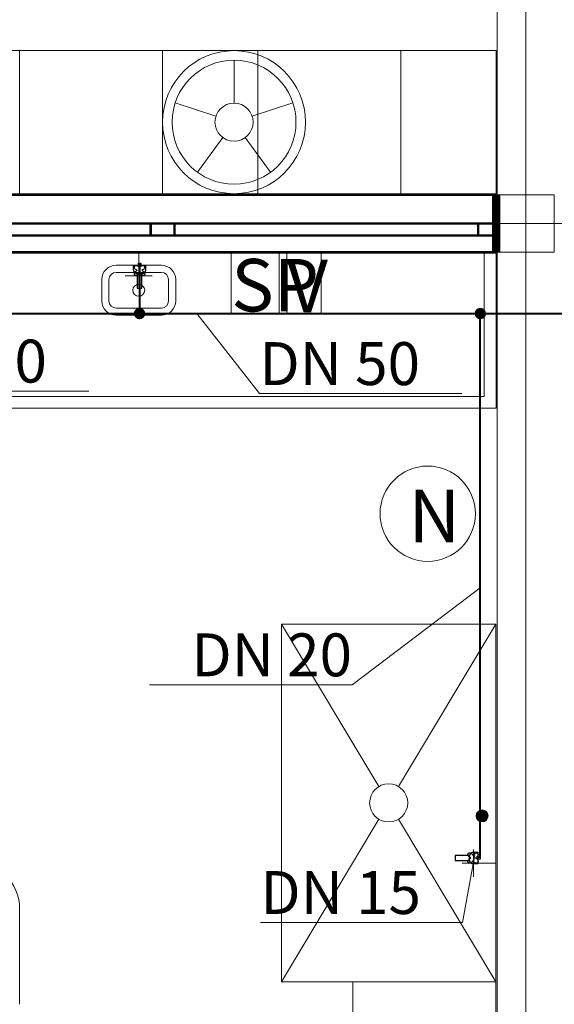
# Model space of a CAD drawing. Extents: x 23106 to 23553, y 42673 to 42900.
# Drawn here: x 23164 to 23166, y 42750 to 42754 of the extents above; entities that cross this region are included whole.
import ezdxf
from ezdxf.lldxf.tags import DXFTag

# ---------------------------------------------------------------- set-up
doc = ezdxf.new("R2010")
doc.units = 0
doc.header["$LTSCALE"] = 99.9
doc.header["$MEASUREMENT"] = 0
doc.linetypes.add('DASHDOT', pattern=[1, 0.5, -0.25, 0, -0.25])
doc.layers.get('0').update_dxf_attribs({"linetype": 'CONTINUOUS', "lineweight": 20})
for name, color, linetype, lineweight in [('aa-opisy-ukryte', 7, 'CONTINUOUS', 13), ('IS_Odbiorniki', 5, 'SOLID', 25), ('IS_Zimna_woda', 5, 'SOLID', 50), ('Kanaliza.media', 150, 'CONTINUOUS', 60), ('MEDIA', 252, 'CONTINUOUS', 13), ('osie', 7, 'DASHDOT', 13), ('SŁUPY.KON', 252, 'CONTINUOUS', 13), ('wyposazenie', 252, 'CONTINUOUS', 13), ('ściany nośne', 252, 'CONTINUOUS', 13)]:
    doc.layers.add(name, color=color, linetype=linetype, lineweight=lineweight)
doc.layers.add('IS_Opisy_działek_SAN', color=18, linetype='SOLID')
doc.styles.add('GENERATED_STYLE_9', font='ARIAL.TTF')
doc.styles.get("Standard").update_dxf_attribs({"font": 'ARIAL.TTF'})
tags = doc.linetypes.add('SOLID', pattern=[10, 10, 0]).pattern_tags.tags
tags[6:7] = [DXFTag(74, 4), DXFTag(75, 0), DXFTag(340, '0'), DXFTag(46, 0.0), DXFTag(50, 0.0), DXFTag(44, 0.0), DXFTag(45, 0.0)]
tags[4:5] = [DXFTag(74, 4), DXFTag(75, 0), DXFTag(340, '0'), DXFTag(46, 0.0), DXFTag(50, 0.0), DXFTag(44, 0.0), DXFTag(45, 0.0)]

# ---------------------------------------------------------------- blocks, each defined once
blk = doc.blocks.new('O M dwuskrzydłowe_7', base_point=(76552856.9, 22969465.5))
at = {"color": 0, "linetype": 'Continuous'}
for points, const_width in [([(76551456.9, 22969585.5), (76551456.9, 22969345.5)], 35), ([(76551456.9, 22969585.5), (76554256.9, 22969585.5)], 10), ([(76554256.9, 22969585.5), (76554256.9, 22969345.5)], 35), ([(76551531.9, 22969465.5), (76551456.9, 22969465.5)], 10), ([(76552806.9, 22969465.5), (76551531.9, 22969465.5)], 10), ([(76551531.9, 22969415.5), (76551531.9, 22969465.5)], 10), ([(76552856.9, 22969465.5), (76552806.9, 22969465.5)], 10), ([(76552806.9, 22969465.5), (76552806.9, 22969415.5)], 10), ([(76552906.9, 22969465.5), (76552856.9, 22969465.5)], 10), ([(76554181.9, 22969465.5), (76552906.9, 22969465.5)], 10), ([(76552906.9, 22969415.5), (76552906.9, 22969465.5)], 10), ([(76554256.9, 22969465.5), (76554181.9, 22969465.5)], 10), ([(76554181.9, 22969465.5), (76554181.9, 22969415.5)], 10), ([(76551456.9, 22969415.5), (76551531.9, 22969415.5)], 10), ([(76551531.9, 22969415.5), (76552806.9, 22969415.5)], 10), ([(76551531.9, 22969415.5), (76552806.9, 22969415.5)], 10), ([(76552806.9, 22969415.5), (76552856.9, 22969415.5)], 10), ([(76552856.9, 22969415.5), (76552906.9, 22969415.5)], 10), ([(76552906.9, 22969415.5), (76554181.9, 22969415.5)], 10), ([(76552906.9, 22969415.5), (76554181.9, 22969415.5)], 10), ([(76554181.9, 22969415.5), (76554256.9, 22969415.5)], 10), ([(76554256.9, 22969345.5), (76551456.9, 22969345.5)], 10)]:
    blk.add_lwpolyline(points, dxfattribs=dict(at, const_width=const_width))

msp = doc.modelspace()

# ---------------------------------------------------------------- hatches: boundary and pattern name
at = {"layer": 'IS_Opisy_działek_SAN'}
h = msp.add_hatch(color=5, dxfattribs=at)
edge = h.paths.add_edge_path()
edge.add_arc((23164.2205, 42752.6753), 0.024, 0, 360)
h = msp.add_hatch(color=5, dxfattribs=at)
edge = h.paths.add_edge_path()
edge.add_arc((23165.6511, 42752.6753), 0.024, 0, 360)
at = {"layer": 'Kanaliza.media'}
msp.add_hatch(color=256, dxfattribs=at).paths.add_polyline_path([(23165.6837, 42750.5681, -1), (23165.6337, 42750.5681, -1)], flags=0)

# ---------------------------------------------------------------- linework, layer by layer
at = {"layer": 'IS_Odbiorniki', "lineweight": 30, "ltscale": 0.01}
for p, q in [((23164.2155, 42752.887), (23164.2255, 42752.887)), ((23164.2155, 42752.877), (23164.2155, 42752.887)), ((23164.2155, 42752.877), (23164.2155, 42752.877)), ((23164.2255, 42752.877), (23164.2155, 42752.877)), ((23164.2255, 42752.887), (23164.2255, 42752.877)), ((23164.2105, 42752.842), (23164.2105, 42752.782)), ((23164.2305, 42752.842), (23164.2105, 42752.842)), ((23164.2305, 42752.782), (23164.2305, 42752.842)), ((23164.2105, 42752.782), (23164.2105, 42752.782)), ((23164.2105, 42752.782), (23164.2305, 42752.782)), ((23165.6061, 42750.4018), (23165.5461, 42750.4018)), ((23165.5461, 42750.4018), (23165.5461, 42750.4018)), ((23165.5461, 42750.4018), (23165.5461, 42750.3818)), ((23165.5461, 42750.3818), (23165.6061, 42750.3818)), ((23165.6061, 42750.3818), (23165.6061, 42750.4018)), ((23165.6411, 42750.3968), (23165.6411, 42750.3968)), ((23165.6411, 42750.3868), (23165.6411, 42750.3968)), ((23165.6411, 42750.3968), (23165.6511, 42750.3968)), ((23165.6511, 42750.3868), (23165.6411, 42750.3868)), ((23165.6511, 42750.3968), (23165.6511, 42750.3868))]:
    msp.add_line(p, q, dxfattribs=at)
for points, knots in [([(23164.1955, 42752.877), (23164.1983, 42752.877), (23164.2031, 42752.877), (23164.2093, 42752.877), (23164.2137, 42752.877), (23164.2169, 42752.877), (23164.2194, 42752.877), (23164.2217, 42752.877), (23164.2241, 42752.877), (23164.2274, 42752.877), (23164.2318, 42752.877), (23164.238, 42752.877), (23164.2428, 42752.877), (23164.2455, 42752.877)], [0, 0, 0, 0, 0.00826446, 0.01429752, 0.01859504, 0.02165289, 0.02396694, 0.02603306, 0.02834711, 0.03140496, 0.03570248, 0.04173554, 0.05, 0.05, 0.05, 0.05]), ([(23164.1955, 42752.862), (23164.1955, 42752.8628), (23164.1955, 42752.8645), (23164.1955, 42752.8668), (23164.1955, 42752.8689), (23164.1955, 42752.8708), (23164.1955, 42752.8724), (23164.1955, 42752.8738), (23164.1955, 42752.8749), (23164.1955, 42752.8758), (23164.1955, 42752.8764), (23164.1955, 42752.8768), (23164.1955, 42752.8769), (23164.1955, 42752.877)], [0, 0, 0, 0, 0.00260331, 0.00495868, 0.00706612, 0.00892562, 0.01053719, 0.01190083, 0.01301653, 0.0138843, 0.01450413, 0.01487603, 0.015, 0.015, 0.015, 0.015]), ([(23164.2155, 42752.842), (23164.2146, 42752.842), (23164.2128, 42752.842), (23164.2101, 42752.8424), (23164.2075, 42752.8431), (23164.2051, 42752.8441), (23164.2028, 42752.8455), (23164.2007, 42752.8472), (23164.1989, 42752.8493), (23164.1975, 42752.8518), (23164.1964, 42752.8548), (23164.1957, 42752.8582), (23164.1955, 42752.8607), (23164.1955, 42752.862)], [0, 0, 0, 0, 0.00272276, 0.00542692, 0.00810227, 0.0107504, 0.01338798, 0.01604973, 0.0187895, 0.0216785, 0.02480019, 0.02824368, 0.03209791, 0.03209791, 0.03209791, 0.03209791]), ([(23164.2105, 42752.857), (23164.2085, 42752.8578), (23164.205, 42752.8595), (23164.2011, 42752.8631), (23164.1989, 42752.8669), (23164.1985, 42752.8706), (23164.1994, 42752.8739), (23164.2016, 42752.8764), (23164.2047, 42752.8778), (23164.2085, 42752.8778), (23164.2126, 42752.876), (23164.2169, 42752.8724), (23164.2193, 42752.869), (23164.2205, 42752.867)], [0, 0, 0, 0, 0.00650021, 0.01161889, 0.01576659, 0.01931268, 0.02254526, 0.0256729, 0.02888959, 0.03245872, 0.03674491, 0.0421744, 0.04918275, 0.04918275, 0.04918275, 0.04918275]), ([(23164.2205, 42752.867), (23164.2217, 42752.869), (23164.2242, 42752.8724), (23164.2284, 42752.876), (23164.2326, 42752.8778), (23164.2364, 42752.8778), (23164.2395, 42752.8764), (23164.2416, 42752.8739), (23164.2426, 42752.8706), (23164.2421, 42752.8669), (23164.24, 42752.8631), (23164.236, 42752.8595), (23164.2325, 42752.8578), (23164.2305, 42752.857)], [0, 0, 0, 0, 0.00700835, 0.01243784, 0.01672402, 0.02029316, 0.02350985, 0.02663749, 0.02987007, 0.03341616, 0.03756386, 0.04268254, 0.04918275, 0.04918275, 0.04918275, 0.04918275]), ([(23164.2455, 42752.862), (23164.2455, 42752.8607), (23164.2455, 42752.8583), (23164.2451, 42752.8549), (23164.2444, 42752.8519), (23164.2434, 42752.8493), (23164.2421, 42752.8472), (23164.2403, 42752.8454), (23164.2381, 42752.8441), (23164.2356, 42752.8431), (23164.2326, 42752.8424), (23164.2292, 42752.842), (23164.2268, 42752.842), (23164.2255, 42752.842)], [0, 0, 0, 0, 0.00384885, 0.00724568, 0.01024891, 0.01293879, 0.01542296, 0.01783488, 0.02031905, 0.02300893, 0.02601217, 0.02940899, 0.03325784, 0.03325784, 0.03325784, 0.03325784]), ([(23164.2455, 42752.877), (23164.2455, 42752.8769), (23164.2455, 42752.8768), (23164.2455, 42752.8764), (23164.2455, 42752.8758), (23164.2455, 42752.8749), (23164.2455, 42752.8738), (23164.2455, 42752.8724), (23164.2455, 42752.8708), (23164.2455, 42752.8689), (23164.2455, 42752.8668), (23164.2455, 42752.8645), (23164.2455, 42752.8628), (23164.2455, 42752.862)], [0, 0, 0, 0, 0.00012397, 0.00049587, 0.0011157, 0.00198347, 0.00309917, 0.00446281, 0.00607438, 0.00793388, 0.01004132, 0.01239669, 0.015, 0.015, 0.015, 0.015]), ([(23164.2205, 42752.847), (23164.2193, 42752.8449), (23164.2169, 42752.8414), (23164.2126, 42752.8375), (23164.2085, 42752.8354), (23164.2048, 42752.8349), (23164.2016, 42752.8358), (23164.1994, 42752.838), (23164.1985, 42752.8412), (23164.199, 42752.8449), (23164.2011, 42752.849), (23164.205, 42752.8533), (23164.2085, 42752.8557), (23164.2105, 42752.857)], [0, 0, 0, 0, 0.00709916, 0.01271892, 0.01716772, 0.02075861, 0.02381896, 0.02669839, 0.02975874, 0.03334964, 0.03779843, 0.0434182, 0.05051736, 0.05051736, 0.05051736, 0.05051736]), ([(23164.2255, 42752.842), (23164.2234, 42752.842), (23164.22, 42752.842), (23164.2173, 42752.842), (23164.2151, 42752.842), (23164.2177, 42752.842), (23164.2191, 42752.842), (23164.222, 42752.842), (23164.2234, 42752.842), (23164.226, 42752.842), (23164.2238, 42752.842), (23164.2211, 42752.842), (23164.2176, 42752.842), (23164.2155, 42752.842)], [0, 0, 0, 0, 0.00631856, 0.00939144, 0.00993989, 0.01119459, 0.01353118, 0.0162284, 0.01856499, 0.01981968, 0.02036814, 0.02344102, 0.02975958, 0.02975958, 0.02975958, 0.02975958]), ([(23164.2305, 42752.857), (23164.2326, 42752.8557), (23164.2361, 42752.8533), (23164.24, 42752.849), (23164.2421, 42752.8449), (23164.2426, 42752.8412), (23164.2417, 42752.838), (23164.2395, 42752.8358), (23164.2363, 42752.8349), (23164.2326, 42752.8354), (23164.2285, 42752.8375), (23164.2242, 42752.8414), (23164.2218, 42752.8449), (23164.2205, 42752.847)], [0, 0, 0, 0, 0.00709916, 0.01271892, 0.01716772, 0.02075861, 0.02381896, 0.02669839, 0.02975874, 0.03334964, 0.03779843, 0.0434182, 0.05051736, 0.05051736, 0.05051736, 0.05051736]), ([(23165.6111, 42750.3918), (23165.6091, 42750.393), (23165.6056, 42750.3954), (23165.6017, 42750.3997), (23165.5996, 42750.4038), (23165.5991, 42750.4075), (23165.6, 42750.4107), (23165.6022, 42750.4129), (23165.6054, 42750.4138), (23165.6091, 42750.4133), (23165.6132, 42750.4112), (23165.6175, 42750.4073), (23165.6199, 42750.4038), (23165.6211, 42750.4018)], [0, 0, 0, 0, 0.00709916, 0.01271892, 0.01716772, 0.02075861, 0.02381896, 0.02669839, 0.02975874, 0.03334964, 0.03779843, 0.0434182, 0.05051736, 0.05051736, 0.05051736, 0.05051736]), ([(23165.6211, 42750.3818), (23165.6199, 42750.3797), (23165.6175, 42750.3762), (23165.6132, 42750.3723), (23165.6091, 42750.3702), (23165.6054, 42750.3697), (23165.6022, 42750.3706), (23165.6, 42750.3728), (23165.5991, 42750.376), (23165.5996, 42750.3797), (23165.6017, 42750.3838), (23165.6056, 42750.3881), (23165.6091, 42750.3905), (23165.6111, 42750.3918)], [0, 0, 0, 0, 0.00709916, 0.01271892, 0.01716772, 0.02075861, 0.02381896, 0.02669839, 0.02975874, 0.03334964, 0.03779843, 0.0434182, 0.05051736, 0.05051736, 0.05051736, 0.05051736]), ([(23165.6061, 42750.3968), (23165.6061, 42750.3977), (23165.6062, 42750.3995), (23165.6066, 42750.4022), (23165.6073, 42750.4047), (23165.6083, 42750.4072), (23165.6097, 42750.4095), (23165.6114, 42750.4116), (23165.6135, 42750.4134), (23165.616, 42750.4148), (23165.619, 42750.4159), (23165.6224, 42750.4166), (23165.6249, 42750.4168), (23165.6261, 42750.4168)], [0, 0, 0, 0, 0.00272276, 0.00542692, 0.00810227, 0.0107504, 0.01338798, 0.01604973, 0.0187895, 0.0216785, 0.02480019, 0.02824368, 0.03209791, 0.03209791, 0.03209791, 0.03209791]), ([(23165.6061, 42750.3868), (23165.6061, 42750.3889), (23165.6061, 42750.3923), (23165.6061, 42750.395), (23165.6061, 42750.3972), (23165.6061, 42750.3946), (23165.6061, 42750.3932), (23165.6061, 42750.3903), (23165.6061, 42750.3889), (23165.6061, 42750.3863), (23165.6061, 42750.3885), (23165.6061, 42750.3912), (23165.6061, 42750.3947), (23165.6061, 42750.3968)], [0, 0, 0, 0, 0.00631856, 0.00939144, 0.00993989, 0.01119459, 0.01353118, 0.0162284, 0.01856499, 0.01981968, 0.02036814, 0.02344102, 0.02975958, 0.02975958, 0.02975958, 0.02975958]), ([(23165.6261, 42750.3668), (23165.6249, 42750.3668), (23165.6224, 42750.3668), (23165.619, 42750.3672), (23165.6161, 42750.3679), (23165.6135, 42750.3689), (23165.6114, 42750.3702), (23165.6096, 42750.372), (23165.6083, 42750.3741), (23165.6073, 42750.3767), (23165.6066, 42750.3797), (23165.6062, 42750.3831), (23165.6061, 42750.3855), (23165.6061, 42750.3868)], [0, 0, 0, 0, 0.00384885, 0.00724568, 0.01024891, 0.01293879, 0.01542296, 0.01783488, 0.02031905, 0.02300893, 0.02601217, 0.02940899, 0.03325784, 0.03325784, 0.03325784, 0.03325784]), ([(23165.6211, 42750.4018), (23165.6219, 42750.4038), (23165.6237, 42750.4073), (23165.6273, 42750.4112), (23165.6311, 42750.4134), (23165.6348, 42750.4138), (23165.638, 42750.4129), (23165.6405, 42750.4107), (23165.642, 42750.4076), (23165.642, 42750.4038), (23165.6402, 42750.3997), (23165.6365, 42750.3954), (23165.6331, 42750.393), (23165.6311, 42750.3918)], [0, 0, 0, 0, 0.00650021, 0.01161889, 0.01576659, 0.01931268, 0.02254526, 0.0256729, 0.02888959, 0.03245872, 0.03674491, 0.0421744, 0.04918275, 0.04918275, 0.04918275, 0.04918275]), ([(23165.6311, 42750.3918), (23165.6331, 42750.3906), (23165.6365, 42750.3881), (23165.6402, 42750.3838), (23165.642, 42750.3797), (23165.642, 42750.3759), (23165.6405, 42750.3728), (23165.638, 42750.3706), (23165.6348, 42750.3697), (23165.6311, 42750.3702), (23165.6273, 42750.3723), (23165.6237, 42750.3763), (23165.6219, 42750.3797), (23165.6211, 42750.3818)], [0, 0, 0, 0, 0.00700835, 0.01243784, 0.01672402, 0.02029316, 0.02350985, 0.02663749, 0.02987007, 0.03341616, 0.03756386, 0.04268254, 0.04918275, 0.04918275, 0.04918275, 0.04918275]), ([(23165.6261, 42750.4168), (23165.627, 42750.4168), (23165.6287, 42750.4168), (23165.631, 42750.4168), (23165.6331, 42750.4168), (23165.635, 42750.4168), (23165.6366, 42750.4168), (23165.638, 42750.4168), (23165.6391, 42750.4168), (23165.6399, 42750.4168), (23165.6406, 42750.4168), (23165.6409, 42750.4168), (23165.6411, 42750.4168), (23165.6411, 42750.4168)], [0, 0, 0, 0, 0.00260331, 0.00495868, 0.00706612, 0.00892562, 0.01053719, 0.01190083, 0.01301653, 0.0138843, 0.01450413, 0.01487603, 0.015, 0.015, 0.015, 0.015]), ([(23165.6411, 42750.4168), (23165.6411, 42750.414), (23165.6411, 42750.4092), (23165.6411, 42750.403), (23165.6411, 42750.3986), (23165.6411, 42750.3954), (23165.6411, 42750.3929), (23165.6411, 42750.3906), (23165.6411, 42750.3882), (23165.6411, 42750.3849), (23165.6411, 42750.3805), (23165.6411, 42750.3743), (23165.6411, 42750.3695), (23165.6411, 42750.3668)], [0, 0, 0, 0, 0.00826446, 0.01429752, 0.01859504, 0.02165289, 0.02396694, 0.02603306, 0.02834711, 0.03140496, 0.03570248, 0.04173554, 0.05, 0.05, 0.05, 0.05]), ([(23165.6411, 42750.3668), (23165.6411, 42750.3668), (23165.6409, 42750.3668), (23165.6406, 42750.3668), (23165.6399, 42750.3668), (23165.6391, 42750.3668), (23165.638, 42750.3668), (23165.6366, 42750.3668), (23165.635, 42750.3668), (23165.6331, 42750.3668), (23165.631, 42750.3668), (23165.6287, 42750.3668), (23165.627, 42750.3668), (23165.6261, 42750.3668)], [0, 0, 0, 0, 0.00012397, 0.00049587, 0.0011157, 0.00198347, 0.00309917, 0.00446281, 0.00607438, 0.00793388, 0.01004132, 0.01239669, 0.015, 0.015, 0.015, 0.015])]:
    msp.add_open_spline(points, degree=3, knots=knots, dxfattribs=at)
at = {"layer": 'IS_Opisy_działek_SAN', "lineweight": 20, "ltscale": 0.01}
for p, q in [((23164.4616, 42752.6753), (23164.7241, 42752.3393)), ((23163.1576, 42752.3498), (23164.0076, 42752.3498)), ((23164.7241, 42752.3393), (23165.5741, 42752.3393)), ((23165.6511, 42751.5242), (23165.1126, 42751.1177)), ((23165.1126, 42751.1177), (23164.2626, 42751.1177)), ((23165.577, 42750.1209), (23165.6288, 42750.4136)), ((23164.7278, 42750.1209), (23165.577, 42750.1209))]:
    msp.add_line(p, q, dxfattribs=at)
at = {"layer": 'IS_Zimna_woda', "lineweight": 40, "ltscale": 0.01}
for p, q in [((23164.2205, 42752.887), (23164.2205, 42752.6753)), ((23161.2225, 42752.6753), (23164.2205, 42752.6753)), ((23164.2205, 42752.6753), (23165.6511, 42752.6753)), ((23165.6511, 42750.3918), (23165.6511, 42752.6753)), ((23165.6511, 42752.6753), (23166.2175, 42752.6753))]:
    msp.add_line(p, q, dxfattribs=at)
at = {"layer": 'MEDIA'}
for p, q in [((23164.2173, 42752.928), (23164.2173, 42752.7854)), ((23164.6053, 42752.6728), (23164.6053, 42752.928)), ((23164.6053, 42752.928), (23164.8069, 42752.928)), ((23164.8069, 42752.928), (23164.8069, 42752.6728)), ((23164.8384, 42752.6728), (23164.8384, 42752.928)), ((23164.8384, 42752.928), (23164.9832, 42752.928)), ((23164.9832, 42752.928), (23164.9832, 42752.6728)), ((23164.1605, 42752.8329), (23164.2742, 42752.8329)), ((23164.8069, 42752.6728), (23164.6053, 42752.6728)), ((23164.9832, 42752.6728), (23164.8384, 42752.6728)), ((23165.6222, 42750.3134), (23165.6222, 42750.4271)), ((23165.7173, 42750.3702), (23165.5747, 42750.3702))]:
    msp.add_line(p, q, dxfattribs=at)
for start, end in [(0, 180), (180, 0)]:
    msp.add_arc((23165.6587, 42750.5681), 0.025, start, end, dxfattribs=at)
at = {"layer": 'osie', "ltscale": 3}
for p, q in [((23165.8423, 42763.6417), (23165.8423, 42734.6973)), ((23146.1366, 42753.053), (23177.779, 42753.053))]:
    msp.add_line(p, q, dxfattribs=at)
at = {"layer": 'SŁUPY.KON'}
for p, q in [((23165.7212, 42753.173), (23165.7212, 42752.933)), ((23165.9612, 42753.173), (23165.7212, 42753.173)), ((23165.9612, 42752.933), (23165.9612, 42753.173)), ((23165.7212, 42752.933), (23165.9612, 42752.933))]:
    msp.add_line(p, q, dxfattribs=at)
at = {"layer": 'wyposazenie'}
for p, q in [((23165.7173, 42753.778), (23163.3173, 42753.778)), ((23163.7173, 42753.778), (23163.7173, 42753.178)), ((23164.3173, 42753.778), (23164.3173, 42753.178)), ((23164.7173, 42753.778), (23164.7173, 42753.178)), ((23165.3173, 42753.778), (23165.3173, 42753.178)), ((23165.7173, 42753.778), (23165.7173, 42753.178)), ((23164.6173, 42753.558), (23164.6173, 42753.738)), ((23164.6173, 42753.558), (23164.6173, 42753.738)), ((23164.5413, 42753.5028), (23164.3701, 42753.5584)), ((23164.6934, 42753.5028), (23164.8646, 42753.5584)), ((23164.5703, 42753.4133), (23164.4645, 42753.2677)), ((23164.6644, 42753.4133), (23164.7702, 42753.2677)), ((23165.7173, 42753.178), (23163.3173, 42753.178)), ((23162.7173, 42752.928), (23165.7173, 42752.928)), ((23165.6673, 42752.328), (23165.6673, 42752.928)), ((23165.7173, 42752.278), (23165.7173, 42752.928)), ((23164.3123, 42752.878), (23164.1223, 42752.878)), ((23164.0623, 42752.818), (23164.0623, 42752.728)), ((23164.0923, 42752.818), (23164.0923, 42752.728)), ((23164.3123, 42752.848), (23164.1223, 42752.848)), ((23164.3423, 42752.818), (23164.3423, 42752.728)), ((23164.3723, 42752.818), (23164.3723, 42752.728)), ((23164.3123, 42752.698), (23164.1223, 42752.698)), ((23164.3123, 42752.668), (23164.1223, 42752.668)), ((23162.7673, 42752.328), (23165.6673, 42752.328)), ((23162.7173, 42752.278), (23165.7173, 42752.278)), ((23165.7164, 42751.373), (23164.8164, 42751.373)), ((23164.8164, 42751.373), (23165.2252, 42750.6916)), ((23164.8164, 42749.873), (23164.8164, 42751.373)), ((23165.3075, 42750.6916), (23165.7164, 42751.373)), ((23165.7164, 42749.873), (23165.7164, 42751.373)), ((23164.8164, 42749.873), (23165.2252, 42750.5544)), ((23165.3075, 42750.5544), (23165.7164, 42749.873)), ((23163.7173, 42749.778), (23163.7173, 42750.178)), ((23165.7164, 42749.873), (23164.8164, 42749.873)), ((23165.1164, 42749.873), (23165.7164, 42749.873)), ((23165.1164, 42749.073), (23165.1164, 42749.873)), ((23165.7164, 42749.873), (23165.7164, 42749.073))]:
    msp.add_line(p, q, dxfattribs=at)
for centre, radius, start, end in [((23164.6173, 42753.478), 0.3, 0, 180), ((23164.6173, 42753.478), 0.26, 0, 180), ((23164.6173, 42753.478), 0.08, 0, 180), ((23164.6173, 42753.478), 0.3, 180, 0), ((23164.6173, 42753.478), 0.26, 180, 0), ((23164.6173, 42753.478), 0.08, 180, 0), ((23164.1223, 42752.818), 0.06, 90, 180), ((23164.3123, 42752.818), 0.06, 0, 90), ((23164.1223, 42752.818), 0.03, 90, 180), ((23164.3123, 42752.818), 0.03, 0, 90), ((23164.2173, 42752.773), 0.025, 0, 180), ((23164.2173, 42752.773), 0.025, 180, 0), ((23164.1223, 42752.728), 0.06, 180, 270), ((23164.1223, 42752.728), 0.03, 180, 270), ((23164.3123, 42752.728), 0.03, 270, 0), ((23164.3123, 42752.728), 0.06, 270, 360), ((23165.4302, 42751.8357), 0.2, 0, 180), ((23165.4302, 42751.8357), 0.2, 180, 0), ((23165.2664, 42750.623), 0.08, 0, 180), ((23165.2664, 42750.623), 0.08, 180, 0), ((23163.5173, 42750.178), 0.2, 0, 90)]:
    msp.add_arc(centre, radius, start, end, dxfattribs=at)
at = {"layer": 'ściany nośne'}
for p, q in [((23165.7223, 42753.9536), (23165.7223, 42753.173)), ((23165.7173, 42753.173), (23162.9173, 42753.173)), ((23165.7223, 42753.173), (23165.7173, 42753.173)), ((23165.7173, 42753.173), (23165.7173, 42752.933)), ((23162.9173, 42752.933), (23165.7173, 42752.933)), ((23165.7173, 42752.933), (23165.7223, 42752.933)), ((23165.7223, 42752.933), (23165.7223, 42747.613))]:
    msp.add_line(p, q, dxfattribs=at)

# ---------------------------------------------------------------- block references
at = {"layer": 'ściany nośne', "xscale": 0.001000000000203727, "yscale": 0.000999999996565748, "zscale": 0.001}
msp.add_blockref('O M dwuskrzydłowe_7', (23164.3173, 42753.053), dxfattribs=at)

# ---------------------------------------------------------------- texts
at = {"layer": 'aa-opisy-ukryte', "color": 5, "style": 'GENERATED_STYLE_9'}
for s, p in [('SP', (23164.6053, 42752.6843)), ('V', (23164.8384, 42752.681))]:
    msp.add_text(s, height=0.22, dxfattribs=at).set_placement(p)
at = {"layer": 'aa-opisy-ukryte', "color": 102, "style": 'GENERATED_STYLE_9'}
msp.add_text('N', height=0.22, dxfattribs=at).set_placement((23165.3497, 42751.7163))
at = {"layer": 'IS_Opisy_działek_SAN', "ltscale": 0.01, "char_height": 0.18}
for s, insert, attachment_point in [('\\fArial|b0|i0;DN 50', (23163.1576, 42752.3858), 7), ('\\fArial|b0|i0;DN 50', (23164.7241, 42752.3753), 7), ('\\fArial|b0|i0;DN 20', (23165.1126, 42751.1537), 9), ('{\\fArial|b0|i0|c0|p0;DN \\fArial|b0|i0|c238|p0;15}', (23164.7278, 42750.1569), 7)]:
    msp.add_mtext(s, dxfattribs=dict(at, insert=insert, attachment_point=attachment_point))

doc.saveas('drawing.dxf')
